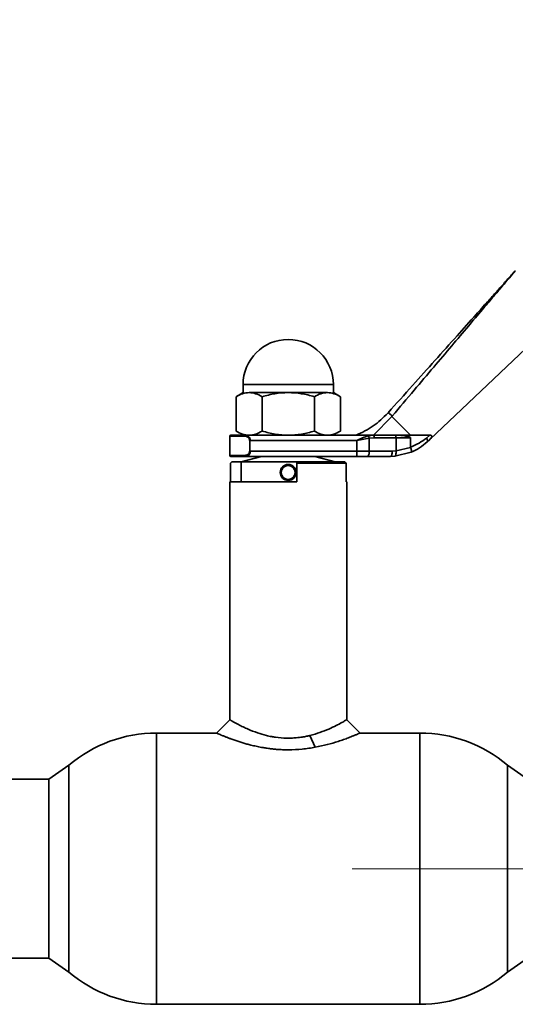
# Paper-space layout 'Blatt1' of a CAD drawing. Units: millimetres. Extents: x 0 to 4200, y 0 to 2970.
# Drawn here: x 1510 to 1603, y 1658 to 1843 of the extents above; entities that cross this region are included whole.
import ezdxf

# ---------------------------------------------------------------- set-up
doc = ezdxf.new("R2010")
doc.units = ezdxf.units.MM
doc.header["$LTSCALE"] = 10
doc.linetypes.add('CENTERX2', pattern=[20.32, 12.7, -2.54, 2.54, -2.54])
doc.layers.add('1', color=7, linetype='Continuous')
doc.styles.add('SLDTEXTSTYLE1', font='TXT', dxfattribs={"width": 0.605})
doc.dimstyles.new('SLDDIMSTYLE0', dxfattribs={"dimtxt": 35, "dimasz": 25, "dimexe": 0, "dimexo": 0.0625, "dimgap": 8.75, "dimtad": 1, "dimdec": 1, "dimrnd": 1e-09, "dimzin": 4, "dimdsep": 46, "dimtxsty": 'SLDTEXTSTYLE1', "dimsah": 1, "dimcen": 0.09, "dimadec": 0, "dimazin": 1, "dimtfac": 1, "dimtdec": 1, "dimtofl": 0, "dimtmove": 0, "dimatfit": 3, "dimfxl": 1, "dimfrac": 2, "dimtolj": 1, "dimtzin": 12, "dimarcsym": 0})
doc.dimstyles.new('SLDDIMSTYLE1', dxfattribs={"dimtxt": 35, "dimasz": 25, "dimexe": 0, "dimexo": 0.0625, "dimgap": 8.75, "dimtad": 1, "dimdec": 1, "dimrnd": 1e-09, "dimzin": 12, "dimdsep": 46, "dimtxsty": 'SLDTEXTSTYLE1', "dimsah": 1, "dimcen": 0.09, "dimadec": 0, "dimazin": 3, "dimtfac": 1, "dimtdec": 1, "dimtofl": 0, "dimtmove": 0, "dimatfit": 3, "dimfxl": 1, "dimfrac": 2, "dimtolj": 1, "dimtzin": 12, "dimarcsym": 0})

# ---------------------------------------------------------------- blocks, each defined once
blk = doc.blocks.new('_D')
at = {"layer": '1'}
for p, q in [((539.17, 1710.23), (539.17, 2676.94)), ((1675.38, 1710.23), (1675.38, 2676.94)), ((1675.38, 2666.94), (539.17, 2666.94))]:
    blk.add_line(p, q, dxfattribs=at)
for points in [[(539.17, 2666.94), (564.17, 2662.94), (564.17, 2670.94)], [(1675.38, 2666.94), (1650.38, 2670.94), (1650.38, 2662.94)]]:
    blk.add_solid(points, dxfattribs=at)
at = {"layer": '1', "insert": (1015.03, 2712.06), "char_height": 35, "attachment_point": 1, "style": 'SLDTEXTSTYLE1'}
blk.add_mtext('ca. 1200', dxfattribs=at)
blk = doc.blocks.new('_D_1')
at = {"layer": '1'}
for p, q in [((1520.27, 2043.38), (1807.39, 2043.38)), ((1797.39, 2043.38), (1797.39, 1683.38)), ((1705.38, 1683.38), (1807.39, 1683.38))]:
    blk.add_line(p, q, dxfattribs=at)
for points in [[(1797.39, 2043.38), (1793.39, 2018.38), (1801.39, 2018.38)], [(1797.39, 1683.38), (1801.39, 1708.38), (1793.39, 1708.38)]]:
    blk.add_solid(points, dxfattribs=at)
at = {"layer": '1', "insert": (1752.27, 1823.28), "char_height": 35, "attachment_point": 1, "rotation": 90, "style": 'SLDTEXTSTYLE1'}
blk.add_mtext('360', dxfattribs=at)

psp = doc.layouts.new('Blatt1')

# ---------------------------------------------------------------- linework, layer by layer
at = {"color": 7, "linetype": 'Continuous', "lineweight": 35}
for p, q in [((1586.89, 1764.09), (1612.77, 1788.62)), ((1551.77, 1774.37), (1551.77, 1772.87)), ((1551.77, 1774.37), (1560.27, 1774.37)), ((1560.27, 1774.37), (1568.77, 1774.37)), ((1568.77, 1772.87), (1568.77, 1774.37)), ((1551.77, 1772.87), (1550.46, 1772.11)), ((1550.46, 1765.63), (1550.46, 1772.11)), ((1552.91, 1772.87), (1560.27, 1772.87)), ((1555.37, 1772.11), (1555.37, 1765.63)), ((1560.27, 1772.87), (1567.64, 1772.87)), ((1565.18, 1772.11), (1565.18, 1765.63)), ((1570.09, 1772.11), (1568.77, 1772.87)), ((1570.09, 1765.63), (1570.09, 1772.11)), ((1579.76, 1768.39), (1576.28, 1764.87)), ((1579.76, 1768.39), (1583.27, 1764.87)), ((1549.27, 1764.67), (1549.27, 1761.07)), ((1549.27, 1764.67), (1552.17, 1764.67)), ((1552.31, 1764.87), (1555.92, 1764.87)), ((1555.92, 1764.87), (1560.27, 1764.87)), ((1560.27, 1764.87), (1564.63, 1764.87)), ((1564.63, 1764.87), (1576.31, 1764.87)), ((1573.14, 1763.87), (1575.48, 1764.32)), ((1575.37, 1764.76), (1576.31, 1764.87)), ((1576.43, 1764.37), (1575.48, 1764.32)), ((1575.48, 1764.32), (1575.48, 1761.87)), ((1576.31, 1764.87), (1580.38, 1764.87)), ((1576.43, 1764.37), (1580.54, 1764.37)), ((1580.38, 1764.87), (1580.71, 1764.87)), ((1580.54, 1761.9), (1580.54, 1764.37)), ((1580.54, 1764.37), (1583.27, 1764.37)), ((1580.71, 1764.87), (1583.27, 1764.87)), ((1583.27, 1762.6), (1583.27, 1764.37)), ((1586.88, 1764.87), (1586.24, 1764.34)), ((1586.39, 1763.62), (1586.89, 1764.09)), ((1553.06, 1761.87), (1553.06, 1763.87)), ((1553.13, 1763.87), (1573.14, 1763.87)), ((1573.14, 1763.87), (1573.14, 1761.87)), ((1583.28, 1762.57), (1580.54, 1761.9)), ((1552.17, 1761.07), (1549.27, 1761.07)), ((1555.27, 1760.87), (1551.43, 1759.88)), ((1552.31, 1760.87), (1573.14, 1760.87)), ((1573.14, 1761.87), (1553.13, 1761.87)), ((1569.12, 1759.88), (1565.27, 1760.87)), ((1573.14, 1760.87), (1573.14, 1761.87)), ((1575.48, 1761.87), (1573.14, 1761.87)), ((1573.14, 1760.87), (1575.25, 1760.87)), ((1575.25, 1760.87), (1579.51, 1760.87)), ((1575.48, 1761.87), (1579.81, 1761.87)), ((1580.3, 1760.91), (1579.51, 1760.87)), ((1580.54, 1761.9), (1579.81, 1761.87)), ((1583.39, 1761.66), (1580.3, 1760.91)), ((1549.39, 1759.58), (1549.69, 1759.88)), ((1549.39, 1756.08), (1549.39, 1759.58)), ((1551.43, 1759.88), (1549.69, 1759.88)), ((1551.43, 1759.88), (1551.43, 1756.08)), ((1561.87, 1759.88), (1551.43, 1759.88)), ((1570.85, 1759.88), (1561.87, 1759.88)), ((1561.87, 1759.58), (1561.87, 1759.88)), ((1561.87, 1759.58), (1561.87, 1756.08)), ((1571.16, 1759.58), (1561.87, 1759.58)), ((1571.16, 1759.58), (1570.85, 1759.88)), ((1571.16, 1756.08), (1571.16, 1759.58)), ((1549.27, 1756.08), (1549.27, 1711.38)), ((1561.87, 1756.08), (1549.27, 1756.08)), ((1571.27, 1756.08), (1571.16, 1756.08)), ((1571.27, 1711.38), (1571.27, 1756.08)), ((1546.77, 1708.88), (1535.51, 1708.88)), ((1535.51, 1708.88), (1535.51, 1657.88)), ((1585.04, 1708.88), (1573.77, 1708.88)), ((1585.04, 1657.88), (1585.04, 1708.88)), ((1564.34, 1708.42), (1565.35, 1706.2)), ((1519.02, 1702.84), (1515.27, 1700.23)), ((1519.02, 1702.84), (1519.02, 1683.38)), ((1519.02, 1663.92), (1519.02, 1702.84)), ((1605.27, 1700.23), (1601.52, 1702.84)), ((1601.52, 1663.92), (1601.52, 1702.84)), ((1515.27, 1700.23), (1499.27, 1700.23)), ((1515.27, 1700.23), (1515.27, 1666.53)), ((1519.02, 1683.38), (1519.02, 1663.92)), ((1499.27, 1666.53), (1515.27, 1666.53)), ((1515.27, 1666.53), (1519.02, 1663.92)), ((1601.52, 1663.92), (1605.27, 1666.53)), ((1535.51, 1657.88), (1585.04, 1657.88))]:
    psp.add_line(p, q, dxfattribs=at)
at = {"color": 7, "linetype": 'Continuous', "lineweight": 35, "flags": 128}
psp.add_lwpolyline([(1580.38, 1764.87), (1580.41, 1764.86), (1580.44, 1764.84), (1580.47, 1764.79), (1580.49, 1764.73), (1580.51, 1764.65), (1580.53, 1764.57), (1580.53, 1764.47), (1580.54, 1764.37)], dxfattribs=at)
at = {"color": 7, "linetype": 'Continuous', "lineweight": 35}
for radius in [1.5, 1.31]:
    psp.add_circle((1560.27, 1757.87), radius, dxfattribs=at)
for centre, radius, start, end in [((1560.27, 1774.37), 8.5, 0, 180), ((1549.47, 1764.67), 0.2, 90, 180), ((1549.47, 1761.07), 0.2, 180, 270), ((1574.24, 1761.64), 1.26, 322.8031, 10.7766), ((1535.51, 1683.38), 25.5, 90, 130.2659), ((1585.04, 1683.38), 25.5, 49.7341, 90), ((1535.51, 1683.38), 25.5, 229.7341, 270), ((1585.04, 1683.38), 25.5, 270, 310.2659)]:
    psp.add_arc(centre, radius, start, end, dxfattribs=at)
for points, knots in [([(1602.4, 1795.16), (1602.53, 1795.31), (1602.7, 1795.5), (1602.85, 1795.66), (1602.89, 1795.7), (1602.9, 1795.71), (1602.89, 1795.71), (1602.85, 1795.67), (1602.7, 1795.5), (1602.34, 1795.09), (1601.73, 1794.41), (1600.77, 1793.33), (1599.41, 1791.82), (1597.62, 1789.82), (1595.12, 1787.03), (1591.83, 1783.35), (1587.85, 1778.9), (1583.53, 1774.08), (1580.59, 1770.8), (1579.06, 1769.09)], [0, 0, 0, 0, 0.016743, 0.022096, 0.024236, 0.026191, 0.028139, 0.030274, 0.035623, 0.052386, 0.07794, 0.11272, 0.171004, 0.243913, 0.331517, 0.475642, 0.644003, 0.81433, 1, 1, 1, 1]), ([(1602.97, 1795.79), (1602.96, 1795.79), (1602.95, 1795.77), (1602.83, 1795.63), (1602.55, 1795.3), (1602.06, 1794.72), (1601.28, 1793.8), (1600.14, 1792.45), (1598.58, 1790.6), (1596.54, 1788.2), (1593.99, 1785.18), (1590.94, 1781.58), (1587.54, 1777.57), (1583.81, 1773.16), (1581.21, 1770.09), (1579.83, 1768.47)], [0, 0, 0, 0, 0.005302, 0.011319, 0.027239, 0.049835, 0.079767, 0.132376, 0.199522, 0.281349, 0.393299, 0.525989, 0.670339, 0.825407, 1, 1, 1, 1]), ([(1601.59, 1794.17), (1601.94, 1794.58), (1602.41, 1795.13), (1602.83, 1795.63), (1602.95, 1795.77), (1602.96, 1795.79), (1602.97, 1795.79)], [0, 0, 0, 0, 0.626549, 0.844816, 0.927308, 1, 1, 1, 1]), ([(1550.46, 1772.11), (1550.86, 1772.33), (1551.66, 1772.76), (1552.49, 1772.83), (1552.91, 1772.87)], [0, 0, 0, 0, 0.495458, 1, 1, 1, 1]), ([(1552.91, 1772.87), (1553.32, 1772.84), (1554.16, 1772.76), (1554.96, 1772.33), (1555.37, 1772.11)], [0, 0, 0, 0, 0.494511, 1, 1, 1, 1]), ([(1555.37, 1772.11), (1556.16, 1772.33), (1557.77, 1772.76), (1559.43, 1772.83), (1560.27, 1772.87)], [0, 0, 0, 0, 0.495458, 1, 1, 1, 1]), ([(1560.27, 1772.87), (1561.1, 1772.84), (1562.76, 1772.76), (1564.37, 1772.33), (1565.18, 1772.11)], [0, 0, 0, 0, 0.494511, 1, 1, 1, 1]), ([(1565.18, 1772.11), (1565.58, 1772.33), (1566.38, 1772.76), (1567.22, 1772.83), (1567.64, 1772.87)], [0, 0, 0, 0, 0.495458, 1, 1, 1, 1]), ([(1567.64, 1772.87), (1568.05, 1772.84), (1568.88, 1772.76), (1569.68, 1772.33), (1570.09, 1772.11)], [0, 0, 0, 0, 0.494511, 1, 1, 1, 1]), ([(1579, 1769.01), (1578.12, 1768.16), (1576.37, 1766.43), (1574.14, 1765.39), (1573.02, 1764.87)], [0, 0, 0, 0, 0.498545, 1, 1, 1, 1]), ([(1549.47, 1764.87), (1549.51, 1764.87), (1549.59, 1764.87), (1550.2, 1764.87), (1551.09, 1764.87), (1551.91, 1764.87), (1552.31, 1764.87)], [0, 0, 0, 0, 0.261291, 0.517773, 0.765145, 1, 1, 1, 1]), ([(1552.91, 1764.87), (1552.5, 1764.91), (1551.67, 1764.99), (1550.86, 1765.42), (1550.46, 1765.63)], [0, 0, 0, 0, 0.499617, 1, 1, 1, 1]), ([(1552.17, 1764.67), (1552.25, 1764.66), (1552.43, 1764.65), (1552.69, 1764.5), (1552.88, 1764.29), (1552.98, 1764.07), (1552.99, 1763.94), (1553, 1763.87)], [0, 0, 0, 0, 0.249158, 0.498991, 0.748676, 0.878659, 1, 1, 1, 1]), ([(1552.17, 1764.67), (1552.26, 1764.67), (1552.39, 1764.66), (1552.51, 1764.59), (1552.55, 1764.56)], [0, 0, 0, 0, 0.685364, 1, 1, 1, 1]), ([(1552.31, 1764.87), (1552.4, 1764.86), (1552.58, 1764.84), (1552.79, 1764.68), (1552.95, 1764.49), (1553.04, 1764.32), (1553.12, 1764.11), (1553.13, 1763.95), (1553.13, 1763.87)], [0, 0, 0, 0, 0.241366, 0.48507, 0.619325, 0.736591, 0.872769, 1, 1, 1, 1]), ([(1555.37, 1765.63), (1554.97, 1765.42), (1554.16, 1764.99), (1553.33, 1764.91), (1552.91, 1764.87)], [0, 0, 0, 0, 0.495458, 1, 1, 1, 1]), ([(1560.27, 1764.87), (1559.45, 1764.91), (1557.79, 1764.99), (1556.18, 1765.42), (1555.37, 1765.63)], [0, 0, 0, 0, 0.494511, 1, 1, 1, 1]), ([(1565.18, 1765.63), (1564.38, 1765.42), (1562.78, 1764.99), (1561.11, 1764.91), (1560.27, 1764.87)], [0, 0, 0, 0, 0.4954581, 1, 1, 1, 1]), ([(1567.64, 1764.87), (1567.22, 1764.91), (1566.39, 1764.99), (1565.59, 1765.42), (1565.18, 1765.63)], [0, 0, 0, 0, 0.494511, 1, 1, 1, 1]), ([(1570.09, 1765.63), (1569.69, 1765.42), (1568.88, 1764.99), (1568.05, 1764.91), (1567.64, 1764.87)], [0, 0, 0, 0, 0.499749, 1, 1, 1, 1]), ([(1573.14, 1763.87), (1573.51, 1764.05), (1574.26, 1764.4), (1575, 1764.64), (1575.37, 1764.76)], [0, 0, 0, 0, 0.497165, 1, 1, 1, 1]), ([(1583.27, 1764.37), (1583.27, 1764.38), (1583.27, 1764.39), (1583.25, 1764.42), (1583.17, 1764.48), (1582.81, 1764.6), (1581.99, 1764.79), (1581.2, 1764.84), (1580.71, 1764.87)], [0, 0, 0, 0, 0.00658, 0.014896, 0.0355, 0.118314, 0.446848, 1, 1, 1, 1]), ([(1583.27, 1764.87), (1583.82, 1764.87), (1585.11, 1764.87), (1586.23, 1764.87), (1586.88, 1764.87)], [0, 0, 0, 0, 0.419686, 1, 1, 1, 1]), ([(1586.24, 1764.34), (1585.8, 1764), (1584.91, 1763.32), (1583.82, 1762.84), (1583.27, 1762.6)], [0, 0, 0, 0, 0.49956, 1, 1, 1, 1]), ([(1586.88, 1764.87), (1586.97, 1764.87), (1587.1, 1764.86), (1587.23, 1764.8), (1587.28, 1764.73), (1587.3, 1764.65), (1587.27, 1764.55), (1587.18, 1764.4), (1587.05, 1764.24), (1586.93, 1764.14), (1586.89, 1764.09)], [0, 0, 0, 0, 0.219757, 0.344953, 0.438193, 0.512507, 0.586889, 0.68832, 0.871149, 1, 1, 1, 1]), ([(1583.27, 1762.6), (1583.27, 1762.59), (1583.28, 1762.58), (1583.28, 1762.57), (1583.28, 1762.57)], [0, 0, 0, 0, 0.840972, 1, 1, 1, 1]), ([(1583.28, 1762.57), (1583.31, 1762.47), (1583.38, 1762.28), (1583.45, 1762), (1583.46, 1761.8), (1583.43, 1761.69), (1583.4, 1761.67), (1583.39, 1761.66)], [0, 0, 0, 0, 0.202369, 0.436226, 0.701477, 0.846763, 1, 1, 1, 1]), ([(1586.39, 1763.62), (1585.93, 1763.22), (1585.04, 1762.45), (1583.93, 1761.92), (1583.39, 1761.66)], [0, 0, 0, 0, 0.5120254, 1, 1, 1, 1]), ([(1549.47, 1760.87), (1549.51, 1760.87), (1549.59, 1760.87), (1550.2, 1760.87), (1551.09, 1760.87), (1551.91, 1760.87), (1552.31, 1760.87)], [0, 0, 0, 0, 0.261291, 0.517773, 0.765145, 1, 1, 1, 1]), ([(1552.17, 1761.07), (1552.26, 1761.08), (1552.43, 1761.1), (1552.69, 1761.25), (1552.88, 1761.46), (1552.98, 1761.68), (1552.99, 1761.81), (1553, 1761.87)], [0, 0, 0, 0, 0.250394, 0.499765, 0.74945, 0.878999, 1, 1, 1, 1]), ([(1553.13, 1761.87), (1553.13, 1761.8), (1553.12, 1761.65), (1553.05, 1761.45), (1552.96, 1761.27), (1552.81, 1761.08), (1552.58, 1760.91), (1552.4, 1760.89), (1552.31, 1760.87)], [0, 0, 0, 0, 0.121436, 0.250683, 0.367724, 0.501396, 0.750038, 1, 1, 1, 1]), ([(1549.27, 1711.38), (1548.86, 1710.97), (1548.03, 1710.13), (1547.19, 1709.3), (1546.77, 1708.88)], [0, 0, 0, 0, 0.49979, 1, 1, 1, 1]), ([(1549.29, 1711.37), (1549.29, 1711.37), (1549.3, 1711.37), (1549.38, 1711.32), (1549.48, 1711.26), (1549.56, 1711.21), (1549.68, 1711.15), (1549.84, 1711.06), (1550, 1710.96), (1550.19, 1710.86), (1550.47, 1710.71), (1550.99, 1710.42), (1551.75, 1710.04), (1552.91, 1709.51), (1554.35, 1708.94), (1555.74, 1708.52), (1556.65, 1708.31), (1557.22, 1708.19), (1558.32, 1708.01), (1559.56, 1707.91), (1560.87, 1707.91), (1561.68, 1707.97), (1562.35, 1708.04), (1563, 1708.13), (1563.66, 1708.25), (1564.13, 1708.37), (1564.34, 1708.42)], [0, 0, 0, 0, 0.02262, 0.069725, 0.083829, 0.101811, 0.123686, 0.149499, 0.179354, 0.190448, 0.22244, 0.272838, 0.345691, 0.40932, 0.519717, 0.607799, 0.632267, 0.658485, 0.693428, 0.791422, 0.831221, 0.875118, 0.904135, 0.927352, 0.968213, 1, 1, 1, 1]), ([(1564.34, 1708.42), (1564.99, 1708.6), (1566.29, 1708.96), (1567.94, 1709.63), (1569.32, 1710.29), (1570.39, 1710.87), (1571.05, 1711.25), (1571.33, 1711.42), (1571.26, 1711.37), (1571.25, 1711.37)], [0, 0, 0, 0, 0.16346, 0.327513, 0.491671, 0.655461, 0.81908, 0.983372, 1, 1, 1, 1]), ([(1573.77, 1708.88), (1573.4, 1709.26), (1572.56, 1710.09), (1571.73, 1710.92), (1571.27, 1711.38)], [0, 0, 0, 0, 0.451541, 1, 1, 1, 1]), ([(1565.35, 1706.2), (1564.54, 1706.07), (1562.91, 1705.81), (1560.89, 1705.71), (1559.41, 1705.73), (1558.54, 1705.77), (1557.71, 1705.84), (1556.93, 1705.93), (1556.13, 1706.03), (1555.56, 1706.13), (1554.93, 1706.24), (1554.22, 1706.39), (1553.32, 1706.6), (1552.48, 1706.82), (1551.73, 1707.03), (1550.96, 1707.28), (1550.21, 1707.53), (1549.54, 1707.77), (1548.96, 1707.98), (1548.43, 1708.19), (1547.7, 1708.48), (1547.19, 1708.7), (1546.91, 1708.82), (1546.81, 1708.87), (1546.77, 1708.89), (1546.78, 1708.88), (1546.78, 1708.88)], [0, 0, 0, 0, 0.09951, 0.20007, 0.233737, 0.271926, 0.302279, 0.331938, 0.365276, 0.398577, 0.403273, 0.443414, 0.489358, 0.523052, 0.560509, 0.597948, 0.641576, 0.683774, 0.717301, 0.755164, 0.797368, 0.896542, 0.929772, 0.963218, 0.99657, 1, 1, 1, 1]), ([(1573.77, 1708.88), (1573.77, 1708.88), (1573.79, 1708.89), (1573.71, 1708.86), (1573.54, 1708.78), (1573.34, 1708.7), (1573.15, 1708.61), (1572.92, 1708.52), (1572.75, 1708.45), (1572.6, 1708.39), (1572.29, 1708.26), (1571.67, 1708.01), (1570.7, 1707.65), (1569.41, 1707.21), (1567.67, 1706.68), (1566.12, 1706.36), (1565.35, 1706.2)], [0, 0, 0, 0, 0.004954, 0.087955, 0.163007, 0.204963, 0.2469, 0.288815, 0.330718, 0.333674, 0.35538, 0.471508, 0.568099, 0.665608, 0.832819, 1, 1, 1, 1])]:
    psp.add_open_spline(points, degree=3, knots=knots, dxfattribs=at)
for points in [[(1579.06, 1769.09), (1579.07, 1769.08), (1579.1, 1769.07), (1579.27, 1768.95), (1579.51, 1768.75), (1579.73, 1768.56), (1579.83, 1768.47)], [(1579.83, 1768.47), (1579.73, 1768.56), (1579.51, 1768.75), (1579.27, 1768.95), (1579.1, 1769.07), (1579.07, 1769.08), (1579.06, 1769.09)], [(1552.17, 1764.67), (1552.17, 1764.7), (1552.17, 1764.75), (1552.21, 1764.82), (1552.26, 1764.87), (1552.3, 1764.87), (1552.31, 1764.87)], [(1575.37, 1764.76), (1575.38, 1764.73), (1575.4, 1764.69), (1575.44, 1764.58), (1575.46, 1764.45), (1575.48, 1764.36), (1575.48, 1764.32)], [(1576.31, 1764.87), (1576.32, 1764.87), (1576.35, 1764.85), (1576.4, 1764.74), (1576.43, 1764.57), (1576.43, 1764.44), (1576.43, 1764.37)], [(1586.39, 1763.62), (1586.41, 1763.65), (1586.46, 1763.72), (1586.45, 1763.9), (1586.38, 1764.11), (1586.29, 1764.26), (1586.24, 1764.34)], [(1552.31, 1760.87), (1552.3, 1760.88), (1552.26, 1760.88), (1552.21, 1760.93), (1552.17, 1761), (1552.17, 1761.05), (1552.17, 1761.07)], [(1579.81, 1761.87), (1579.8, 1761.74), (1579.8, 1761.48), (1579.73, 1761.15), (1579.63, 1760.92), (1579.55, 1760.89), (1579.51, 1760.87)], [(1580.3, 1760.91), (1580.34, 1760.92), (1580.42, 1760.96), (1580.5, 1761.19), (1580.55, 1761.52), (1580.54, 1761.77), (1580.54, 1761.9)]]:
    psp.add_open_spline(points, degree=3, dxfattribs=at)
at = {"layer": '1', "linetype": 'CENTERX2', "lineweight": 18}
psp.add_line((1572.27, 1683.38), (1695.38, 1683.38), dxfattribs=at)

# ---------------------------------------------------------------- dimensions: what is measured, and where the dimension line sits
at = {"layer": '1'}
dim = psp.add_linear_dim(base=(539.17, 2666.94), p1=(1675.38, 1700.23), p2=(539.17, 1700.23), dimstyle='SLDDIMSTYLE0', dxfattribs=at)
dim.commit()
dim.dimension.update_dxf_attribs({"geometry": '_D', "text_midpoint": (1107.27, 2666.94), "dimtype": 160})
dim = psp.add_linear_dim(base=(1797.39, 1683.38), p1=(1510.27, 2043.38), p2=(1695.38, 1683.38), angle=90, dimstyle='SLDDIMSTYLE1', dxfattribs=at)
dim.commit()
dim.dimension.update_dxf_attribs({"geometry": '_D_1', "text_midpoint": (1797.39, 1863.38), "dimtype": 160})

doc.saveas('drawing.dxf')
